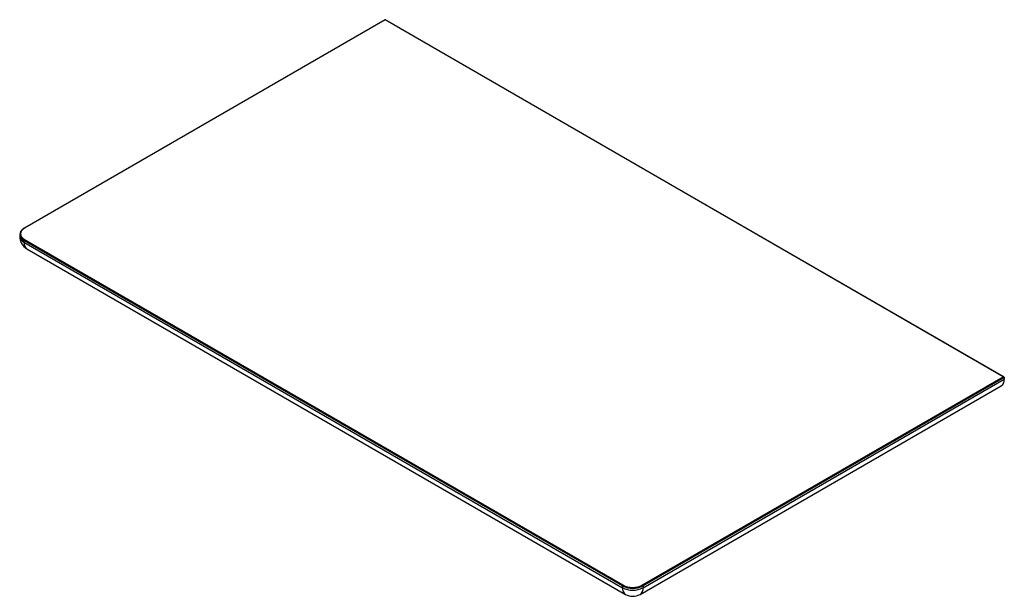
# Paper-space layout '_Isometric' of a CAD drawing. Units: millimetres. Extents: x -335 to 339, y -190 to 205.
import ezdxf

# ---------------------------------------------------------------- set-up
doc = ezdxf.new("R2010")
doc.units = ezdxf.units.MM

psp = doc.layouts.new('_Isometric')

# ---------------------------------------------------------------- linework, layer by layer
at = {"color": 7, "linetype": 'Continuous', "lineweight": 25}
for p, q in [((-84.86, 205.5), (-332.24, 62.69)), ((-84.85, 205.33), (-331.99, 62.66)), ((339.2, -39.3), (-84.85, 205.5)), ((-84.85, 205.33), (-84.85, 205.49)), ((338.7, -39.19), (-84.85, 205.33)), ((-332.24, 62.69), (-332.84, 62.3)), ((-335.27, 58.37), (-335.27, 57.15)), ((-332.34, 54.29), (-332.68, 54.5)), ((77.78, -182.47), (-332.34, 54.29)), ((-332.34, 54.29), (-332.34, 53.07)), ((-331.99, 54.91), (78.14, -181.85)), ((-332.34, 53.07), (77.78, -183.69)), ((-330.27, 48.49), (79.85, -188.27)), ((91.57, -181.85), (338.7, -39.19)), ((339.41, -39.59), (91.92, -182.47)), ((339.41, -39.59), (339.41, -40.82)), ((89.85, -188.27), (337.34, -45.4)), ((91.92, -183.69), (339.41, -40.82)), ((77.78, -183.69), (77.78, -182.47)), ((91.92, -182.47), (91.92, -183.69))]:
    psp.add_line(p, q, dxfattribs=at)
at = {"color": 7, "linetype": 'Continuous', "lineweight": 25, "flags": 128}
for points in [[(-331.99, 62.66), (-333.17, 61.83), (-334.05, 60.88), (-334.59, 59.85), (-334.77, 58.78), (-334.59, 57.71), (-334.05, 56.68), (-333.17, 55.74), (-331.99, 54.91)], [(338.7, -39.19), (339, -39.22), (339.25, -39.34), (339.34, -39.42), (339.39, -39.51), (339.41, -39.59)]]:
    psp.add_lwpolyline(points, dxfattribs=at)
at = {"color": 7, "linetype": 'Continuous', "lineweight": 25}
for centre, radius, start, end in [((-330.95, 58.35), 4.22, 118.3909, 245.74997), ((-332.13, 62.46), 0.252, 54.3838, 114.2913), ((-325.27, 57.15), 10, 180, 240.00269), ((-330.26, 57.65), 5.03, 185.6948, 245.62534), ((-331.57, 54.26), 0.768, 122.60548, 177.39452), ((-327.44, 52.53), 4.93, 173.70115, 234.98667), ((334.65, -41.42), 4.8, 304.05635, 7.25583), ((78.55, -182.5), 0.768, 122.60548, 177.39452), ((84.85, -168.89), 14.6, 242.60967, 297.39033), ((91.16, -182.5), 0.768, 2.60548, 57.39452), ((82.68, -184.23), 4.93, 173.70115, 234.98667), ((84.85, -168.82), 15.37, 242.60967, 297.39033), ((84.85, -170.04), 15.37, 242.60967, 297.39033), ((84.85, -179.61), 10, 240.00269, 299.99731), ((87.02, -184.23), 4.93, 305.01333, 6.29885)]:
    psp.add_arc(centre, radius, start, end, dxfattribs=at)

doc.saveas('drawing.dxf')
